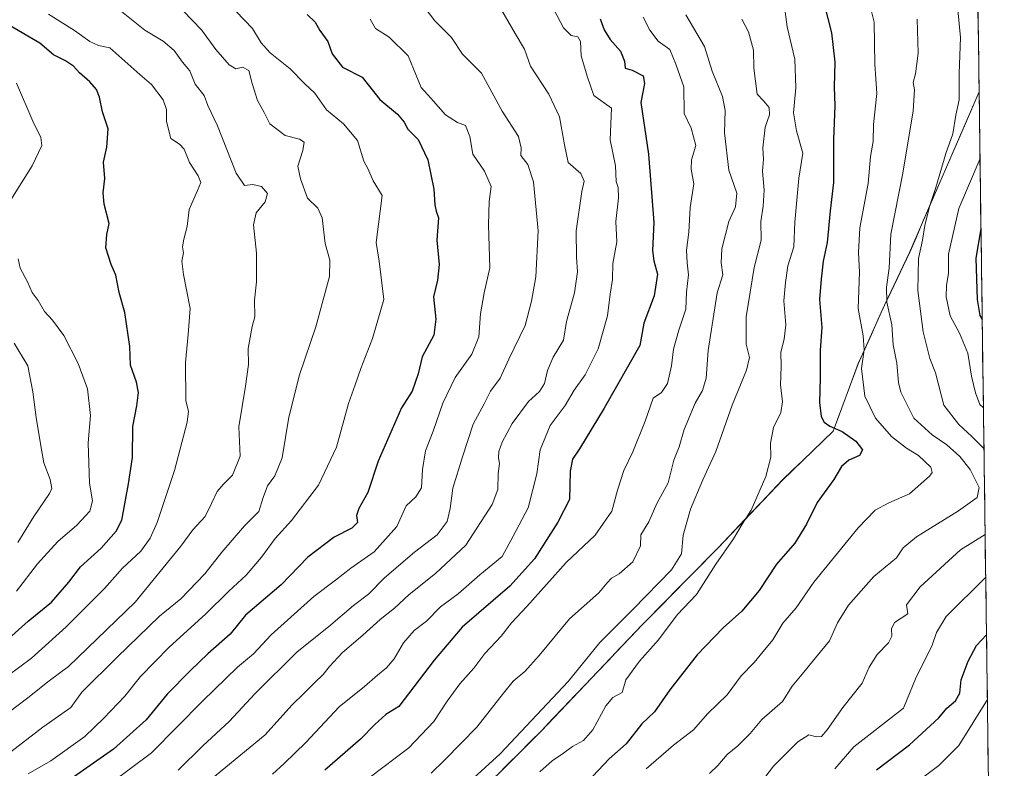
# Model space of a CAD drawing. Units: metres. Extents: x 590332 to 593772, y 4733650 to 4736008.
# Drawn here: x 593459 to 593758, y 4735106 to 4735334 of the extents above; entities that cross this region are included whole.
import ezdxf

# ---------------------------------------------------------------- set-up
doc = ezdxf.new("R2010")
doc.units = ezdxf.units.M
doc.header["$MEASUREMENT"] = 0
for name, color, linetype, lineweight in [('Arbolado forestal CxS', 92, 'Continuous', 0), ('Curva de nivel maestra', 36, 'Continuous', 30), ('Curva de nivel normal', 36, 'Continuous', 0), ('Municipio', 9, 'Continuous', 13), ('Municipio CxS', 142, 'Continuous', 0)]:
    doc.layers.add(name, color=color, linetype=linetype, lineweight=lineweight)

# ---------------------------------------------------------------- blocks, each defined once
blk = doc.blocks.new('*U151')
at = {"layer": 'Arbolado forestal CxS', "color": 92, "linetype": 'Continuous', "lineweight": 0}
blk.add_polyline3d([(592802.95, 4735995.85, 772.68), (593741.11, 4736008.35, 920.2), (593750.56, 4735311.81, 831.23), (593729.46, 4735263.04, 834.86), (593721.82, 4735246.94, 839.77), (593713.81, 4735229.18, 844.39), (593706.22, 4735208.64, 850.48), (593690.81, 4735193.82, 853.21), (593671.3, 4735173.23, 854.3), (593648.14, 4735149.66, 856.23), (593617.6, 4735117.61, 856.91), (593590.43, 4735090.43, 855.62), (593563.4, 4735062.23, 850.15), (593541.1, 4735040.33, 845.94), (593523.31, 4735023.44, 842.18), (593496.15, 4734995.63, 833.6), (593477.52, 4734975.31, 824.91), (593463.2, 4734963.8, 819.46)], dxfattribs=at)
blk = doc.blocks.new('*U152')
at = {"layer": 'Arbolado forestal CxS', "color": 92, "linetype": 'Continuous', "lineweight": 0}
blk.add_polyline3d([(593463.2, 4734963.8, 819.46), (593477.52, 4734975.31, 824.91), (593496.15, 4734995.63, 833.6), (593523.31, 4735023.44, 842.18), (593541.1, 4735040.33, 845.94), (593563.4, 4735062.23, 850.15), (593590.43, 4735090.43, 855.62), (593617.6, 4735117.61, 856.91), (593648.14, 4735149.66, 856.23), (593671.3, 4735173.23, 854.3), (593690.81, 4735193.82, 853.21), (593706.22, 4735208.64, 850.48), (593713.81, 4735229.18, 844.39), (593721.82, 4735246.94, 839.77), (593729.46, 4735263.04, 834.86), (593750.56, 4735311.81, 831.23), (593758.22, 4734747.71, 675.5)], dxfattribs=at)
blk = doc.blocks.new('*U186')
at = {"layer": 'Curva de nivel normal', "color": 36, "linetype": 'Continuous', "lineweight": 0}
blk.add_polyline3d([(593682.12, 4735099.04, 835), (593688.05, 4735106.84, 835), (593695.51, 4735114.26, 835), (593698.82, 4735116.4, 835), (593701.19, 4735115.72, 835), (593702.67, 4735115.8, 835), (593704.44, 4735117.87, 835), (593709.16, 4735124.71, 835), (593714.99, 4735132.1, 835), (593717.21, 4735136.92, 835), (593719.59, 4735140.76, 835), (593723.04, 4735144.3, 835), (593724.06, 4735146.39, 835), (593723.99, 4735148.6, 835), (593724.88, 4735150.46, 835), (593728.94, 4735153.15, 835), (593728.52, 4735155.85, 835), (593732.62, 4735161.36, 835), (593744.95, 4735172.57, 835), (593752.3865, 4735177.2948, 835)], dxfattribs=at)
blk = doc.blocks.new('*U191')
at = {"layer": 'Curva de nivel normal', "color": 36, "linetype": 'Continuous', "lineweight": 0}
blk.add_polyline3d([(593668.61, 4735104.56, 840), (593671.22, 4735107.04, 840), (593674.06, 4735110.38, 840), (593677.3, 4735113.04, 840), (593680.97, 4735116.71, 840), (593684.51, 4735121.04, 840), (593690.82, 4735126.5, 840), (593693.74, 4735131.13, 840), (593696.82, 4735134.78, 840), (593700.84, 4735139.81, 840), (593705.08, 4735144.92, 840), (593707.59, 4735150.38, 840), (593710.92, 4735155.82, 840), (593718.56, 4735164.45, 840), (593725.49, 4735170.13, 840), (593727.53, 4735173.24, 840), (593731.49, 4735176.6, 840), (593744.32, 4735184.42, 840), (593749.98, 4735188.53, 840), (593750.59, 4735191.53, 840), (593747.83, 4735197.06, 840), (593744.68, 4735201.02, 840), (593740.79, 4735204.49, 840), (593736.25, 4735207.52, 840), (593730.78, 4735212.66, 840), (593728.23, 4735217.69, 840), (593726.75, 4735220.54, 840), (593726.03, 4735223.52, 840), (593725.52, 4735229.39, 840), (593724.5, 4735234.87, 840), (593724, 4735241.03, 840), (593722.5, 4735247.94, 840), (593722.4, 4735252.5, 840), (593723.23, 4735258.22, 840), (593723.7, 4735268.52, 840), (593727.4, 4735287.11, 840), (593730.56, 4735306.02, 840), (593730.9, 4735312.44, 840), (593730.52, 4735314.69, 840), (593731.22, 4735317.29, 840), (593732, 4735323.58, 840), (593731.71, 4735333.95, 840)], dxfattribs=at)
blk = doc.blocks.new('*U197')
at = {"layer": 'Curva de nivel normal', "color": 36, "linetype": 'Continuous', "lineweight": 0}
blk.add_polyline3d([(593752.563, 4735164.2886, 830), (593740.54, 4735152.37, 830), (593737.58, 4735147.46, 830), (593736.22, 4735143.31, 830), (593731.47, 4735133.85, 830), (593727.56, 4735124.49, 830), (593712.46, 4735112.71, 830), (593706.76, 4735106.04, 830)], dxfattribs=at)
blk = doc.blocks.new('*U203')
at = {"layer": 'Curva de nivel normal', "color": 36, "linetype": 'Continuous', "lineweight": 0}
blk.add_polyline3d([(593691.49, 4735337.64, 855), (593692.28, 4735331.59, 855), (593694.57, 4735321.72, 855), (593694.93, 4735313.08, 855), (593694.13, 4735305.43, 855), (593695.05, 4735300, 855), (593697, 4735293.18, 855), (593695.81, 4735285.6, 855), (593694.58, 4735272.24, 855), (593694.25, 4735264.7, 855), (593692.48, 4735258.92, 855), (593691.78, 4735253.89, 855), (593691.27, 4735248.27, 855), (593691.8, 4735240.99, 855), (593691.38, 4735236.6, 855), (593690.32, 4735232.7, 855), (593690.44, 4735228.37, 855), (593690.23, 4735222.75, 855), (593690.81, 4735217.6, 855), (593690.35, 4735214.35, 855), (593688.07, 4735209.74, 855), (593687.16, 4735205.03, 855), (593687.24, 4735200.72, 855), (593685.75, 4735194.93, 855), (593681.36, 4735184.68, 855), (593678.56, 4735180.35, 855), (593675.91, 4735175.98, 855), (593670.55, 4735168.23, 855), (593664.67, 4735158.98, 855), (593658.79, 4735152.82, 855), (593653.12, 4735145.19, 855), (593647.38, 4735138.71, 855), (593643.27, 4735133.04, 855), (593642.14, 4735129.21, 855), (593639.29, 4735127.71, 855), (593637.21, 4735125.18, 855), (593633.25, 4735117.89, 855), (593630.38, 4735114.62, 855), (593627.02, 4735112.81, 855), (593624.33, 4735110.74, 855), (593620.9, 4735108.41, 855), (593617.1, 4735105.1, 855)], dxfattribs=at)
blk = doc.blocks.new('*U206')
at = {"layer": 'Curva de nivel normal', "color": 36, "linetype": 'Continuous', "lineweight": 0}
blk.add_polyline3d([(593753.0679, 4735127.0788, 820), (593744.37, 4735113.11, 820), (593738.37, 4735107.08, 820), (593731.03, 4735101.57, 820)], dxfattribs=at)
blk = doc.blocks.new('*U208')
at = {"layer": 'Curva de nivel normal', "color": 36, "linetype": 'Continuous', "lineweight": 0}
blk.add_polyline3d([(593649.38, 4735106.03, 845), (593657.71, 4735113.23, 845), (593663.83, 4735117.85, 845), (593668.19, 4735122.86, 845), (593674.04, 4735128.51, 845), (593678.23, 4735134.28, 845), (593682.25, 4735138.34, 845), (593684.92, 4735141.68, 845), (593687.93, 4735145.25, 845), (593690.92, 4735150.35, 845), (593695.03, 4735154.93, 845), (593700.37, 4735162.78, 845), (593713.77, 4735179.31, 845), (593718.97, 4735184.68, 845), (593723.18, 4735186.92, 845), (593729.37, 4735189.64, 845), (593735.45, 4735195.04, 845), (593736.3, 4735196.15, 845), (593735.9, 4735197.75, 845), (593732.17, 4735201.31, 845), (593728.46, 4735203.53, 845), (593723.92, 4735207.08, 845), (593719.04, 4735212.59, 845), (593715.8, 4735219.29, 845), (593714.81, 4735227.69, 845), (593715.6, 4735233.4, 845), (593715.38, 4735237.62, 845), (593713.8, 4735245.94, 845), (593714.24, 4735257.06, 845), (593713.9, 4735263.02, 845), (593714.3, 4735270.51, 845), (593716.85, 4735283.93, 845), (593717.52, 4735292.17, 845), (593718.34, 4735296.7, 845), (593718.48, 4735301.93, 845), (593719.51, 4735311.32, 845), (593718.88, 4735320.26, 845), (593718.69, 4735332.97, 845), (593716.98, 4735340, 845)], dxfattribs=at)
blk = doc.blocks.new('*U215')
at = {"layer": 'Curva de nivel maestra', "color": 36, "linetype": 'Continuous', "lineweight": 30}
blk.add_polyline3d([(593703.54, 4735338.49, 850), (593705.73, 4735329.8, 850), (593706.78, 4735320.88, 850), (593706.55, 4735313.36, 850), (593706.71, 4735307.6, 850), (593706.36, 4735297.32, 850), (593706.31, 4735284.26, 850), (593705.34, 4735275.69, 850), (593704.44, 4735266.03, 850), (593703.19, 4735260.37, 850), (593702.55, 4735254.84, 850), (593702.04, 4735248.71, 850), (593702.8, 4735240.14, 850), (593702.26, 4735233.3, 850), (593702.26, 4735224.91, 850), (593702.06, 4735217.37, 850), (593702.56, 4735213.14, 850), (593703.45, 4735211.4, 850), (593705.18, 4735210.23, 850), (593709, 4735208.6, 850), (593713.12, 4735205.63, 850), (593715.12, 4735202.95, 850), (593714.19, 4735201.31, 850), (593711.03, 4735199.81, 850), (593708.79, 4735197.98, 850), (593706.39, 4735193.97, 850), (593701.39, 4735186.97, 850), (593698.17, 4735180.45, 850), (593694.54, 4735174.64, 850), (593689, 4735168.21, 850), (593683.71, 4735160.22, 850), (593678.45, 4735153.95, 850), (593672.77, 4735148.9, 850), (593664.91, 4735140.71, 850), (593656.56, 4735130.04, 850), (593651.92, 4735123.38, 850), (593648.09, 4735119.71, 850), (593643.38, 4735113.62, 850), (593638.16, 4735109.02, 850), (593631.46, 4735101.96, 850)], dxfattribs=at)
blk = doc.blocks.new('*U217')
at = {"layer": 'Curva de nivel maestra', "color": 36, "linetype": 'Continuous', "lineweight": 30}
blk.add_polyline3d([(593719.37, 4735105.67, 825), (593729.37, 4735113.32, 825), (593738.34, 4735121.52, 825), (593740.76, 4735124.51, 825), (593743.37, 4735126.71, 825), (593744.66, 4735129.04, 825), (593745.07, 4735133.04, 825), (593747.23, 4735138.71, 825), (593749.81, 4735143.51, 825), (593752.8, 4735146.72, 825)], dxfattribs=at)

msp = doc.modelspace()

# ---------------------------------------------------------------- linework, layer by layer
at = {"layer": 'Arbolado forestal CxS', "color": 92, "linetype": 'Continuous', "lineweight": 0}
for points in [[(593741.11, 4736008.35, 920.2), (593750.56, 4735311.81, 831.23)], [(593750.56, 4735311.81, 831.23), (593729.46, 4735263.04, 834.86), (593721.82, 4735246.94, 839.77), (593713.81, 4735229.18, 844.39), (593706.22, 4735208.64, 850.48), (593690.81, 4735193.82, 853.21), (593671.3, 4735173.23, 854.3), (593648.14, 4735149.66, 856.23), (593617.6, 4735117.61, 856.91), (593590.43, 4735090.43, 855.62), (593563.4, 4735062.23, 850.15), (593541.1, 4735040.33, 845.94), (593523.31, 4735023.44, 842.18), (593496.15, 4734995.63, 833.6), (593477.52, 4734975.31, 824.91), (593463.2, 4734963.8, 819.46)], [(593750.56, 4735311.81, 831.23), (593729.46, 4735263.04, 834.86), (593721.82, 4735246.94, 839.77), (593713.81, 4735229.18, 844.39), (593706.22, 4735208.64, 850.48), (593690.81, 4735193.82, 853.21), (593671.3, 4735173.23, 854.3), (593648.14, 4735149.66, 856.23), (593617.6, 4735117.61, 856.91), (593590.43, 4735090.43, 855.62), (593563.4, 4735062.23, 850.15), (593541.1, 4735040.33, 845.94), (593523.31, 4735023.44, 842.18), (593496.15, 4734995.63, 833.6), (593477.52, 4734975.31, 824.91), (593463.2, 4734963.8, 819.46)], [(593750.56, 4735311.81, 831.23), (593758.22, 4734747.71, 675.5)]]:
    msp.add_polyline3d(points, dxfattribs=at)
at = {"layer": 'Curva de nivel maestra', "color": 36, "linetype": 'Continuous', "lineweight": 30}
for points in [[(593546.41, 4735335.32, 900), (593548.9, 4735333, 900), (593550.3, 4735330.48, 900), (593552.67, 4735327.11, 900), (593554.04, 4735323.4, 900), (593557.16, 4735319.32, 900), (593563.14, 4735316.26, 900), (593568.46, 4735309.5, 900), (593573.87, 4735305.02, 900), (593575.91, 4735302.65, 900), (593577.04, 4735300.45, 900), (593580.2, 4735297.36, 900), (593583.11, 4735291.16, 900), (593584.89, 4735282.23, 900), (593585.18, 4735277.49, 900), (593585.65, 4735275.55, 900), (593586.3, 4735273.49, 900), (593585.84, 4735266.7, 900), (593586.5, 4735259.37, 900), (593585.98, 4735254.6, 900), (593584.77, 4735249.5, 900), (593585.55, 4735242.7, 900), (593584.9, 4735237.89, 900), (593581.39, 4735231.31, 900), (593580.15, 4735226.15, 900), (593578.37, 4735220.86, 900), (593575.06, 4735215.78, 900), (593568.03, 4735199.56, 900), (593564.9, 4735190.06, 900), (593562.14, 4735185.18, 900), (593561.45, 4735183.05, 900), (593561.71, 4735180.9, 900), (593560.01, 4735179.19, 900), (593554.63, 4735176.46, 900), (593546.66, 4735170.4, 900), (593538.56, 4735161.95, 900), (593527.7, 4735152.71, 900), (593523.07, 4735146.99, 900), (593516.26, 4735140.96, 900), (593511, 4735135.95, 900), (593503.91, 4735128.71, 900), (593497.52, 4735120.9, 900), (593487.56, 4735112, 900), (593468.4, 4735098.47, 900)], [(593448.76, 4735139.38, 925), (593461.64, 4735150.92, 925), (593468.81, 4735156.66, 925), (593474.06, 4735162.75, 925), (593477.58, 4735167.44, 925), (593483.89, 4735173.12, 925), (593488.44, 4735178.31, 925), (593490.12, 4735181.57, 925), (593492.14, 4735192.7, 925), (593493.35, 4735200.66, 925), (593493.46, 4735210.06, 925), (593494.67, 4735216.41, 925), (593495.17, 4735220.41, 925), (593494.57, 4735223.53, 925), (593492.8, 4735228.74, 925), (593492.52, 4735234.37, 925), (593491.06, 4735244.74, 925), (593489.31, 4735250.87, 925), (593488.33, 4735256.08, 925), (593486.85, 4735259.39, 925), (593485.3, 4735264.46, 925), (593485.57, 4735268.42, 925), (593486.27, 4735271.84, 925), (593484.8, 4735277.73, 925), (593484.43, 4735281.13, 925), (593484.97, 4735285.46, 925), (593484.58, 4735290.46, 925), (593485.59, 4735295.02, 925), (593485.94, 4735300.54, 925), (593484.23, 4735305.78, 925), (593483.34, 4735310.18, 925), (593482.39, 4735312.56, 925), (593480.42, 4735314.9, 925), (593477.24, 4735317.59, 925), (593475.49, 4735319.63, 925), (593473.04, 4735321.26, 925), (593469.42, 4735323.05, 925), (593465.17, 4735326.67, 925), (593454.99, 4735332.64, 925)], [(593635.46, 4735334.03, 875), (593636.68, 4735330.66, 875), (593638.47, 4735327.78, 875), (593641.58, 4735324.22, 875), (593642.86, 4735321.17, 875), (593643.07, 4735319.05, 875), (593645.18, 4735318.41, 875), (593648.52, 4735316.71, 875), (593648.96, 4735314.35, 875), (593647.78, 4735308.64, 875), (593650.16, 4735292.9, 875), (593651.7, 4735272.07, 875), (593651.35, 4735263.64, 875), (593651.71, 4735260.44, 875), (593652.87, 4735256.4, 875), (593651.83, 4735249.82, 875), (593648.73, 4735241.51, 875), (593647.45, 4735234.7, 875), (593636.67, 4735215.62, 875), (593629.15, 4735203.26, 875), (593626.99, 4735200.18, 875), (593626.34, 4735196.54, 875), (593626.12, 4735187.94, 875), (593622.62, 4735181.04, 875), (593615.54, 4735169.91, 875), (593607.99, 4735161.52, 875), (593593.52, 4735149.06, 875), (593585.04, 4735139.03, 875), (593574.29, 4735124.93, 875), (593570.34, 4735122.49, 875), (593566.96, 4735119.51, 875), (593562.65, 4735115.02, 875), (593551.76, 4735105.63, 875)], [(593751.13, 4735270.2, 825), (593749.52, 4735261.22, 825), (593749.93, 4735248.7, 825), (593750.8, 4735243.86, 825), (593751.5, 4735242.58, 825)]]:
    msp.add_polyline3d(points, dxfattribs=at)
at = {"layer": 'Curva de nivel normal', "color": 36, "linetype": 'Continuous', "lineweight": 0}
for points in [[(593450.5, 4735119.33, 915), (593461.6, 4735127.64, 915), (593468.04, 4735132.82, 915), (593473.96, 4735137.13, 915), (593494.19, 4735156.71, 915), (593508.1, 4735173.71, 915), (593511.73, 4735178.7, 915), (593515.48, 4735182.7, 915), (593517.34, 4735186.7, 915), (593519.14, 4735190.34, 915), (593520.98, 4735192.61, 915), (593523.78, 4735195.34, 915), (593526.03, 4735201.03, 915), (593525.66, 4735209.95, 915), (593527.74, 4735222.39, 915), (593528.58, 4735228.9, 915), (593528.48, 4735233.8, 915), (593529.69, 4735240.48, 915), (593530.5, 4735243.44, 915), (593530.47, 4735248.47, 915), (593531.08, 4735254.04, 915), (593531.08, 4735262.78, 915), (593530.14, 4735271.36, 915), (593530.94, 4735275.02, 915), (593533.71, 4735278.38, 915), (593534.39, 4735280.89, 915), (593532.6, 4735283.03, 915), (593529.89, 4735283.64, 915), (593527.4, 4735283.38, 915), (593524.84, 4735287.14, 915), (593519.18, 4735301.48, 915), (593516.26, 4735307.73, 915), (593515.12, 4735310.76, 915), (593512.45, 4735314.19, 915), (593510.8, 4735318.18, 915), (593508.52, 4735320.84, 915), (593506.05, 4735324.44, 915), (593502.66, 4735327.21, 915), (593497.12, 4735330.55, 915), (593486.46, 4735339.08, 915)], [(593580.7, 4735339.42, 890), (593585.19, 4735333.44, 890), (593590.31, 4735328.4, 890), (593593.66, 4735323.25, 890), (593599.41, 4735317.55, 890), (593605.66, 4735305.96, 890), (593610.6, 4735298.26, 890), (593611.46, 4735294.82, 890), (593611.34, 4735292.5, 890), (593613.42, 4735289.74, 890), (593615.14, 4735284.45, 890), (593616.6, 4735269.59, 890), (593615.93, 4735255.59, 890), (593614.56, 4735248.22, 890), (593612.7, 4735240.78, 890), (593607.68, 4735230.56, 890), (593605.02, 4735224.79, 890), (593602.12, 4735220.81, 890), (593600.2, 4735216.96, 890), (593596.89, 4735210.8, 890), (593593.64, 4735200.86, 890), (593590.65, 4735191.37, 890), (593589.89, 4735185.14, 890), (593589, 4735181.2, 890), (593585.97, 4735177.19, 890), (593579, 4735171.9, 890), (593569.95, 4735164.1, 890), (593565.11, 4735159.14, 890), (593560.5, 4735155.71, 890), (593552.91, 4735149.15, 890), (593543.41, 4735141.56, 890), (593530.54, 4735128.8, 890), (593522.87, 4735120.46, 890), (593514.74, 4735112.97, 890), (593507.27, 4735105.61, 890)], [(593604.03, 4735339.18, 885), (593609.59, 4735329.57, 885), (593612.47, 4735324.77, 885), (593614.29, 4735319.69, 885), (593619.83, 4735311.14, 885), (593623.04, 4735304.24, 885), (593624.62, 4735295.68, 885), (593625.7, 4735290.35, 885), (593629.54, 4735286.96, 885), (593630.6, 4735284.63, 885), (593629.91, 4735281.56, 885), (593628.18, 4735269.59, 885), (593628.21, 4735261.58, 885), (593628.59, 4735257.12, 885), (593627.63, 4735250.78, 885), (593625.22, 4735241.97, 885), (593624.31, 4735236.37, 885), (593621.12, 4735231.13, 885), (593619.4, 4735227.08, 885), (593618.56, 4735223.13, 885), (593616.98, 4735220.7, 885), (593613.67, 4735217.7, 885), (593608.7, 4735211.03, 885), (593605.67, 4735205.33, 885), (593604.62, 4735202.5, 885), (593604.57, 4735200.56, 885), (593604.87, 4735198.86, 885), (593604.5, 4735195.83, 885), (593604.38, 4735190.96, 885), (593602.66, 4735186.37, 885), (593594.68, 4735174.04, 885), (593585.46, 4735165.38, 885), (593577.43, 4735159.04, 885), (593572.94, 4735154.88, 885), (593568.6, 4735151.38, 885), (593563.36, 4735146.62, 885), (593557.21, 4735141.37, 885), (593553.2, 4735137.16, 885), (593551.31, 4735134.67, 885), (593548.67, 4735132.19, 885), (593545.57, 4735129, 885), (593541.74, 4735125.37, 885), (593533.63, 4735116.36, 885), (593517.13, 4735102.77, 885)], [(593451.08, 4735107.14, 910), (593466.15, 4735118.65, 910), (593474.65, 4735124.71, 910), (593478.02, 4735129.32, 910), (593488.76, 4735139.96, 910), (593501.59, 4735152.45, 910), (593508.07, 4735157.65, 910), (593515.39, 4735165.35, 910), (593520.47, 4735171.91, 910), (593527.39, 4735179.86, 910), (593531.74, 4735184.25, 910), (593533.06, 4735188.54, 910), (593534.38, 4735192.02, 910), (593536.65, 4735195.06, 910), (593538.81, 4735200.61, 910), (593540.86, 4735212.92, 910), (593544.09, 4735225.83, 910), (593549.04, 4735240.37, 910), (593553.2, 4735255.7, 910), (593553.28, 4735260.7, 910), (593551.93, 4735265.75, 910), (593551.03, 4735273.5, 910), (593549.71, 4735276.44, 910), (593546.53, 4735279.54, 910), (593544.37, 4735285.4, 910), (593543.57, 4735289.28, 910), (593545.15, 4735294.02, 910), (593545.51, 4735296.49, 910), (593544.07, 4735297.4, 910), (593539.75, 4735298.52, 910), (593535.12, 4735302.09, 910), (593533.37, 4735305.57, 910), (593531.39, 4735309.18, 910), (593529.72, 4735314.4, 910), (593528.7, 4735318.35, 910), (593526.77, 4735319.29, 910), (593524.81, 4735318.85, 910), (593522.74, 4735320.02, 910), (593518.73, 4735324.7, 910), (593514.37, 4735330.67, 910), (593508.79, 4735336.43, 910)], [(593455.61, 4735134.38, 920), (593462.67, 4735139.66, 920), (593473.26, 4735149.14, 920), (593484.88, 4735160.81, 920), (593490.35, 4735166.98, 920), (593495.88, 4735172.17, 920), (593498.78, 4735176.14, 920), (593500.82, 4735180.9, 920), (593506.15, 4735196.7, 920), (593509.95, 4735211.41, 920), (593510.36, 4735214.79, 920), (593509.56, 4735217.9, 920), (593509.46, 4735229.52, 920), (593510.3, 4735238.03, 920), (593510.87, 4735245.96, 920), (593508.84, 4735256.33, 920), (593508.39, 4735260.37, 920), (593508.82, 4735262.84, 920), (593508.61, 4735264.75, 920), (593508.94, 4735267.03, 920), (593509.97, 4735270.88, 920), (593510.56, 4735276.1, 920), (593513.16, 4735281.8, 920), (593514.1, 4735284.23, 920), (593513.33, 4735286.3, 920), (593510.68, 4735290.32, 920), (593509.1, 4735294.41, 920), (593507.62, 4735295.92, 920), (593505.03, 4735297.66, 920), (593503.71, 4735302.82, 920), (593503.71, 4735306.48, 920), (593502.7, 4735309.38, 920), (593499.17, 4735314.04, 920), (593495.58, 4735317.13, 920), (593486.48, 4735325.23, 920), (593483.06, 4735325.97, 920), (593480.38, 4735327.1, 920), (593475.72, 4735330.48, 920), (593467.81, 4735335.42, 920)], [(593461.63, 4735104.52, 905), (593468.6, 4735108.48, 905), (593478.93, 4735115.82, 905), (593484.64, 4735121.38, 905), (593491.08, 4735128.14, 905), (593495.79, 4735134.09, 905), (593504.49, 4735142.98, 905), (593515.58, 4735153.05, 905), (593522.6, 4735160.06, 905), (593527.89, 4735164.92, 905), (593532.6, 4735170.36, 905), (593536.72, 4735176.05, 905), (593541.72, 4735181.49, 905), (593549.87, 4735192.24, 905), (593555.32, 4735203.79, 905), (593558.96, 4735217.05, 905), (593561.05, 4735222.79, 905), (593562.7, 4735227.7, 905), (593566.24, 4735236.85, 905), (593569.77, 4735248.7, 905), (593568.26, 4735260.4, 905), (593567.36, 4735266, 905), (593569.17, 4735280.29, 905), (593566.51, 4735284.73, 905), (593564.88, 4735288.52, 905), (593563.6, 4735290.74, 905), (593561.76, 4735297.06, 905), (593557.47, 4735302.11, 905), (593552.34, 4735306.34, 905), (593548.72, 4735311.45, 905), (593545.58, 4735314.35, 905), (593541.25, 4735318.79, 905), (593535.21, 4735323.65, 905), (593532.43, 4735326.76, 905), (593529.83, 4735331.08, 905), (593524.9, 4735336.23, 905)], [(593621.29, 4735337.07, 880), (593624.3, 4735331.28, 880), (593626.63, 4735328.94, 880), (593628.61, 4735328.59, 880), (593629.5, 4735327.15, 880), (593629.62, 4735322.76, 880), (593631.48, 4735316.61, 880), (593633.56, 4735310.71, 880), (593638.88, 4735306.86, 880), (593638.49, 4735297.26, 880), (593640.06, 4735289.37, 880), (593640.28, 4735284.59, 880), (593640.91, 4735282.78, 880), (593641.06, 4735279.58, 880), (593640.24, 4735272.38, 880), (593640.46, 4735266.27, 880), (593639.25, 4735259.65, 880), (593639.22, 4735254.77, 880), (593638.46, 4735250.37, 880), (593637.68, 4735243.76, 880), (593634.86, 4735233.67, 880), (593630.87, 4735225.78, 880), (593627.56, 4735221.16, 880), (593624.83, 4735216.46, 880), (593620.3, 4735210.37, 880), (593617.17, 4735203.03, 880), (593616.21, 4735195.7, 880), (593613.52, 4735185.32, 880), (593609.06, 4735176.79, 880), (593605.66, 4735170.54, 880), (593598.93, 4735165, 880), (593592.26, 4735159.27, 880), (593586.93, 4735155.22, 880), (593582.72, 4735150.92, 880), (593578.89, 4735148.1, 880), (593575.73, 4735144.34, 880), (593572.89, 4735139.47, 880), (593570.57, 4735136.77, 880), (593567.77, 4735134.49, 880), (593563.9, 4735131.05, 880), (593556.12, 4735124.86, 880), (593546.01, 4735114.04, 880), (593539.46, 4735107.61, 880), (593535.93, 4735104.36, 880)], [(593661.5, 4735335.22, 865), (593667.16, 4735325.66, 865), (593669.48, 4735318.12, 865), (593672.6, 4735310.42, 865), (593673.44, 4735306.12, 865), (593673.25, 4735299.36, 865), (593674.53, 4735288.02, 865), (593676.97, 4735281.02, 865), (593676.59, 4735276.86, 865), (593674.58, 4735272.38, 865), (593672.37, 4735264.08, 865), (593672.17, 4735259.86, 865), (593672.66, 4735256.24, 865), (593671.02, 4735250.7, 865), (593668.28, 4735233.2, 865), (593667.6, 4735224.76, 865), (593666.55, 4735220.99, 865), (593664.31, 4735217.16, 865), (593660.94, 4735209.22, 865), (593659.45, 4735203.94, 865), (593657.87, 4735199.84, 865), (593656.08, 4735192.98, 865), (593652.66, 4735186.69, 865), (593650.22, 4735181.09, 865), (593647.82, 4735177.18, 865), (593647.68, 4735173.84, 865), (593645.33, 4735168.98, 865), (593641.24, 4735165.27, 865), (593638.85, 4735163.94, 865), (593637.57, 4735162.55, 865), (593635.08, 4735159.52, 865), (593626.16, 4735151.66, 865), (593616.9, 4735140.52, 865), (593612.53, 4735135.65, 865), (593609.04, 4735132.71, 865), (593606.04, 4735129.06, 865), (593598, 4735118.71, 865), (593588.22, 4735108.73, 865), (593584.11, 4735104.71, 865)], [(593744.06, 4735336.76, 835), (593744.87, 4735328.32, 835), (593744.51, 4735317.43, 835), (593744.47, 4735309.44, 835), (593743.44, 4735304.7, 835), (593742.62, 4735299.11, 835), (593740.47, 4735293.09, 835), (593737.42, 4735282.74, 835), (593735.47, 4735276.94, 835), (593734.09, 4735271.15, 835), (593733.33, 4735266.7, 835), (593732.1, 4735261.21, 835), (593731.91, 4735251.4, 835), (593733.53, 4735238.87, 835), (593735.58, 4735230.81, 835), (593737.3, 4735226.39, 835), (593739.83, 4735216.57, 835), (593744.4, 4735210.71, 835), (593748.36, 4735207.02, 835), (593752.03, 4735203.41, 835)], [(593565.61, 4735333.96, 895), (593567.16, 4735331.06, 895), (593571.3, 4735328.48, 895), (593577.13, 4735322.79, 895), (593579.43, 4735317.06, 895), (593581.11, 4735313.15, 895), (593584.05, 4735309.96, 895), (593588.46, 4735304.89, 895), (593592.06, 4735302.53, 895), (593594.54, 4735301.64, 895), (593595.88, 4735298.28, 895), (593596.8, 4735292.86, 895), (593600.3, 4735287.74, 895), (593602.35, 4735283.02, 895), (593601.76, 4735278.49, 895), (593601.54, 4735271.37, 895), (593601.92, 4735258.38, 895), (593600.19, 4735250.68, 895), (593599.09, 4735244.37, 895), (593598.63, 4735237.37, 895), (593596.48, 4735232.07, 895), (593591.42, 4735224.99, 895), (593587.63, 4735217.16, 895), (593584.74, 4735208.68, 895), (593582.36, 4735202.67, 895), (593581.44, 4735197.07, 895), (593581.18, 4735191.46, 895), (593579.49, 4735188.7, 895), (593576.55, 4735185.93, 895), (593573.63, 4735179.69, 895), (593566.77, 4735171.96, 895), (593559.65, 4735167.05, 895), (593555.03, 4735163.36, 895), (593548.44, 4735158.44, 895), (593535.47, 4735146.71, 895), (593530.11, 4735140.98, 895), (593525.31, 4735136.88, 895), (593514.72, 4735126.69, 895), (593499.1, 4735110.88, 895), (593462.08, 4735083.18, 895)], [(593648.54, 4735334.52, 870), (593650.54, 4735330.56, 870), (593653.08, 4735327.23, 870), (593656.56, 4735324.71, 870), (593658.45, 4735320.28, 870), (593660.87, 4735313.31, 870), (593660.98, 4735305.3, 870), (593663.1, 4735300.75, 870), (593664.54, 4735295.5, 870), (593663.22, 4735291.12, 870), (593663.04, 4735288.32, 870), (593663.85, 4735283.87, 870), (593662.8, 4735276.65, 870), (593662.33, 4735269.16, 870), (593661.71, 4735263.74, 870), (593661.86, 4735259.85, 870), (593662.28, 4735256.18, 870), (593661.62, 4735250.94, 870), (593661.5, 4735245.74, 870), (593659.37, 4735239.36, 870), (593657.75, 4735233.64, 870), (593657.09, 4735228.5, 870), (593655.85, 4735223.2, 870), (593654.06, 4735220.42, 870), (593651.54, 4735218.7, 870), (593649.15, 4735211.69, 870), (593645.41, 4735202.37, 870), (593642.64, 4735196.7, 870), (593640.7, 4735190.7, 870), (593638.96, 4735184.37, 870), (593633.91, 4735177.04, 870), (593625.16, 4735168.71, 870), (593613.2, 4735155.38, 870), (593608.52, 4735150.38, 870), (593605.34, 4735146.38, 870), (593600.45, 4735141.04, 870), (593597.08, 4735136.58, 870), (593592.85, 4735131.85, 870), (593588.92, 4735126.58, 870), (593584.93, 4735120.38, 870), (593577.33, 4735112.38, 870), (593565.22, 4735103.26, 870)], [(593678.49, 4735333.94, 860), (593680.46, 4735330.12, 860), (593682.04, 4735324.49, 860), (593682.17, 4735319.01, 860), (593683.15, 4735311.14, 860), (593685.1, 4735309.09, 860), (593686.76, 4735307.08, 860), (593686.9, 4735304.81, 860), (593685.57, 4735301.12, 860), (593684.85, 4735294.79, 860), (593685.04, 4735291.38, 860), (593684.75, 4735287.74, 860), (593685.28, 4735281.94, 860), (593684.98, 4735277.11, 860), (593684.25, 4735272.43, 860), (593684.38, 4735266.7, 860), (593682.27, 4735258.46, 860), (593679.83, 4735243.4, 860), (593679.82, 4735235.12, 860), (593680.85, 4735231.04, 860), (593679.94, 4735227.2, 860), (593675.52, 4735216.58, 860), (593670.57, 4735202.45, 860), (593666.61, 4735193.83, 860), (593662.86, 4735184.98, 860), (593660.7, 4735177.04, 860), (593660.17, 4735171.38, 860), (593657.07, 4735166.51, 860), (593645.48, 4735154.54, 860), (593635.38, 4735144.46, 860), (593625.71, 4735132.55, 860), (593605.04, 4735110.62, 860), (593585.72, 4735092.96, 860)], [(593456.37, 4735279.03, 930), (593462.92, 4735289.35, 930), (593465.79, 4735295.52, 930), (593465.51, 4735297.98, 930), (593463.06, 4735302.87, 930), (593458.09, 4735314.47, 930)], [(593750.84, 4735291.59, 830), (593744.38, 4735276.37, 830), (593741.25, 4735262.51, 830), (593741.28, 4735256.7, 830), (593740.61, 4735252.97, 830), (593740.51, 4735249.56, 830), (593741.76, 4735243.76, 830), (593744.64, 4735238.51, 830), (593747.1, 4735232.38, 830), (593748.24, 4735225.37, 830), (593749.49, 4735220.37, 830), (593750.8, 4735216.81, 830), (593751.86, 4735215.76, 830)], [(593458.16, 4735159.99, 930), (593464.53, 4735168.36, 930), (593470.68, 4735175.17, 930), (593476.46, 4735180.12, 930), (593480.43, 4735184.39, 930), (593481.2, 4735187.53, 930), (593480.3, 4735192.82, 930), (593479.95, 4735205.09, 930), (593480.62, 4735213.44, 930), (593479.66, 4735221.53, 930), (593476.9, 4735229.23, 930), (593472.49, 4735237.72, 930), (593469.04, 4735242.47, 930), (593466.65, 4735245.08, 930), (593464.76, 4735248.43, 930), (593462.88, 4735250.86, 930), (593461.48, 4735254.11, 930), (593459.2, 4735258.22, 930), (593458.59, 4735261.1, 930)], [(593458.51, 4735174.84, 935), (593463.35, 4735182.7, 935), (593468.14, 4735189.77, 935), (593468.83, 4735191.26, 935), (593468.4, 4735193.96, 935), (593466.39, 4735199.01, 935), (593465.6, 4735203.57, 935), (593464.15, 4735212.85, 935), (593463.1, 4735220.67, 935), (593461.57, 4735228.52, 935), (593457.41, 4735235.47, 935)]]:
    msp.add_polyline3d(points, dxfattribs=at)
at = {"layer": 'Municipio', "color": 9, "linetype": 'Continuous', "lineweight": 13}
msp.add_polyline3d([(593750.56, 4735311.79, 832.55), (593748.64, 4735307.36, 833.08), (593746.73, 4735302.93, 833.48), (593744.81, 4735298.5, 833.8), (593742.89, 4735294.07, 833.87), (593740.97, 4735289.64, 834.2), (593739.06, 4735285.21, 834.53), (593737.14, 4735280.78, 834.43), (593735.22, 4735276.35, 834.6), (593733.3, 4735271.92, 835.37), (593731.39, 4735267.49, 836.07), (593729.47, 4735263.06, 836.38), (593727.56, 4735259.04, 837.44), (593725.65, 4735255.01, 838.58), (593723.74, 4735250.98, 839.53), (593721.83, 4735246.96, 840.69), (593719.83, 4735242.52, 842.05), (593717.83, 4735238.08, 843.54), (593715.82, 4735233.64, 844.86), (593713.82, 4735229.2, 845.43), (593712.3, 4735225.09, 845.85), (593710.78, 4735220.98, 846.6), (593709.27, 4735216.88, 847.85), (593707.75, 4735212.77, 849.16), (593706.23, 4735208.66, 850.55), (593703.15, 4735205.7, 851.12), (593700.07, 4735202.73, 852.03), (593696.98, 4735199.77, 852.85), (593693.9, 4735196.8, 853.28), (593690.82, 4735193.84, 853.71), (593687.57, 4735190.41, 854.35), (593684.31, 4735186.97, 854.52), (593681.06, 4735183.54, 854.76), (593677.81, 4735180.11, 855.13), (593674.55, 4735176.67, 855.45), (593671.3, 4735173.24, 855.68), (593667.99, 4735169.87, 856.68), (593664.68, 4735166.51, 857.25), (593661.37, 4735163.14, 857.32), (593658.07, 4735159.78, 857.76), (593654.76, 4735156.41, 857.58), (593651.45, 4735153.05, 857.23), (593648.14, 4735149.68, 858.15), (593644.75, 4735146.12, 858.29), (593641.36, 4735142.56, 858.29), (593637.96, 4735138.99, 858.22), (593634.57, 4735135.43, 858.19), (593631.18, 4735131.87, 858.53), (593627.79, 4735128.31, 858.78), (593624.39, 4735124.74, 858.78), (593621, 4735121.18, 858.43), (593617.61, 4735117.62, 858.56), (593614.21, 4735114.22, 858.19), (593610.82, 4735110.82, 858.52), (593607.42, 4735107.43, 858.43), (593604.03, 4735104.03, 858.09)], dxfattribs=at)
msp.add_polyline3d([(593750.56, 4735311.79, 832.55), (593748.64, 4735307.36, 833.08), (593746.73, 4735302.93, 833.48), (593744.81, 4735298.5, 833.8), (593742.89, 4735294.07, 833.87), (593740.97, 4735289.64, 834.2), (593739.06, 4735285.21, 834.53), (593737.14, 4735280.78, 834.43), (593735.22, 4735276.35, 834.6), (593733.3, 4735271.92, 835.37), (593731.39, 4735267.49, 836.07), (593729.47, 4735263.06, 836.38), (593727.56, 4735259.04, 837.44), (593725.65, 4735255.01, 838.58), (593723.74, 4735250.98, 839.53), (593721.83, 4735246.96, 840.69), (593719.83, 4735242.52, 842.05), (593717.83, 4735238.08, 843.54), (593715.82, 4735233.64, 844.86), (593713.82, 4735229.2, 845.43), (593712.3, 4735225.09, 845.85), (593710.78, 4735220.98, 846.6), (593709.27, 4735216.88, 847.85), (593707.75, 4735212.77, 849.16), (593706.23, 4735208.66, 850.55), (593703.15, 4735205.7, 851.12), (593700.07, 4735202.73, 852.03), (593696.98, 4735199.77, 852.85), (593693.9, 4735196.8, 853.28), (593690.82, 4735193.84, 853.71), (593687.57, 4735190.41, 854.35), (593684.31, 4735186.97, 854.52), (593681.06, 4735183.54, 854.76), (593677.81, 4735180.11, 855.13), (593674.55, 4735176.67, 855.45), (593671.3, 4735173.24, 855.68), (593667.99, 4735169.87, 856.68), (593664.68, 4735166.51, 857.25), (593661.37, 4735163.14, 857.32), (593658.07, 4735159.78, 857.76), (593654.76, 4735156.41, 857.58), (593651.45, 4735153.05, 857.23), (593648.14, 4735149.68, 858.15), (593644.75, 4735146.12, 858.29), (593641.36, 4735142.56, 858.29), (593637.96, 4735138.99, 858.22), (593634.57, 4735135.43, 858.19), (593631.18, 4735131.87, 858.53), (593627.79, 4735128.31, 858.78), (593624.39, 4735124.74, 858.78), (593621, 4735121.18, 858.43), (593617.61, 4735117.62, 858.56), (593614.21, 4735114.22, 858.19), (593610.82, 4735110.82, 858.52), (593607.42, 4735107.43, 858.43), (593604.03, 4735104.03, 858.09)], dxfattribs=at)
at = {"layer": 'Municipio CxS', "color": 142, "linetype": 'Continuous', "lineweight": 0}
for points in [[(593750.22, 4735336.67, 832.7), (593750.29, 4735331.7, 833.03), (593750.36, 4735326.72, 832.91), (593750.43, 4735321.75, 832.81), (593750.49, 4735316.77, 832.55), (593750.56, 4735311.79, 832.55), (593748.64, 4735307.36, 833.08), (593746.73, 4735302.93, 833.48), (593744.81, 4735298.5, 833.8), (593742.89, 4735294.07, 833.87), (593740.97, 4735289.64, 834.2), (593739.06, 4735285.21, 834.53), (593737.14, 4735280.78, 834.43), (593735.22, 4735276.35, 834.6), (593733.3, 4735271.92, 835.37), (593731.39, 4735267.49, 836.07), (593729.47, 4735263.06, 836.38), (593727.56, 4735259.04, 837.44), (593725.65, 4735255.01, 838.58), (593723.74, 4735250.98, 839.53), (593721.83, 4735246.96, 840.69), (593719.83, 4735242.52, 842.05), (593717.83, 4735238.08, 843.54), (593715.82, 4735233.64, 844.86), (593713.82, 4735229.2, 845.43), (593712.3, 4735225.09, 845.85), (593710.78, 4735220.98, 846.6), (593709.27, 4735216.88, 847.85), (593707.75, 4735212.77, 849.16), (593706.23, 4735208.66, 850.55), (593703.15, 4735205.7, 851.12), (593700.07, 4735202.73, 852.03), (593696.98, 4735199.77, 852.85), (593693.9, 4735196.8, 853.28), (593690.82, 4735193.84, 853.71), (593687.57, 4735190.41, 854.35), (593684.31, 4735186.97, 854.52), (593681.06, 4735183.54, 854.76), (593677.81, 4735180.11, 855.13), (593674.55, 4735176.67, 855.45), (593671.3, 4735173.24, 855.68), (593667.99, 4735169.87, 856.68), (593664.68, 4735166.51, 857.25), (593661.37, 4735163.14, 857.32), (593658.07, 4735159.78, 857.76), (593654.76, 4735156.41, 857.58), (593651.45, 4735153.05, 857.23), (593648.14, 4735149.68, 858.15), (593644.75, 4735146.12, 858.29), (593641.36, 4735142.56, 858.29), (593637.96, 4735138.99, 858.22), (593634.57, 4735135.43, 858.19), (593631.18, 4735131.87, 858.53), (593627.79, 4735128.31, 858.78), (593624.39, 4735124.74, 858.78), (593621, 4735121.18, 858.43), (593617.61, 4735117.62, 858.56), (593614.21, 4735114.22, 858.19), (593610.82, 4735110.82, 858.52), (593607.42, 4735107.43, 858.43), (593604.03, 4735104.03, 858.09)], [(593604.03, 4735104.03, 858.09), (593607.42, 4735107.43, 858.43), (593610.82, 4735110.82, 858.52), (593614.21, 4735114.22, 858.19), (593617.61, 4735117.62, 858.56), (593621, 4735121.18, 858.43), (593624.39, 4735124.74, 858.78), (593627.79, 4735128.31, 858.78), (593631.18, 4735131.87, 858.53), (593634.57, 4735135.43, 858.19), (593637.96, 4735138.99, 858.22), (593641.36, 4735142.56, 858.29), (593644.75, 4735146.12, 858.29), (593648.14, 4735149.68, 858.15), (593651.45, 4735153.05, 857.23), (593654.76, 4735156.41, 857.58), (593658.07, 4735159.78, 857.76), (593661.37, 4735163.14, 857.32), (593664.68, 4735166.51, 857.25), (593667.99, 4735169.87, 856.68), (593671.3, 4735173.24, 855.68), (593674.55, 4735176.67, 855.45), (593677.81, 4735180.11, 855.13), (593681.06, 4735183.54, 854.76), (593684.31, 4735186.97, 854.52), (593687.57, 4735190.41, 854.35), (593690.82, 4735193.84, 853.71), (593693.9, 4735196.8, 853.28), (593696.98, 4735199.77, 852.85), (593700.07, 4735202.73, 852.03), (593703.15, 4735205.7, 851.12), (593706.23, 4735208.66, 850.55), (593707.75, 4735212.77, 849.16), (593709.27, 4735216.88, 847.85), (593710.78, 4735220.98, 846.6), (593712.3, 4735225.09, 845.85), (593713.82, 4735229.2, 845.43), (593715.82, 4735233.64, 844.86), (593717.83, 4735238.08, 843.54), (593719.83, 4735242.52, 842.05), (593721.83, 4735246.96, 840.69), (593723.74, 4735250.98, 839.53), (593725.65, 4735255.01, 838.58), (593727.56, 4735259.04, 837.44), (593729.47, 4735263.06, 836.38), (593731.39, 4735267.49, 836.07), (593733.3, 4735271.92, 835.37), (593735.22, 4735276.35, 834.6), (593737.14, 4735280.78, 834.43), (593739.06, 4735285.21, 834.53), (593740.97, 4735289.64, 834.2), (593742.89, 4735294.07, 833.87), (593744.81, 4735298.5, 833.8), (593746.73, 4735302.93, 833.48), (593748.64, 4735307.36, 833.08), (593750.56, 4735311.79, 832.55), (593750.63, 4735306.81, 832.1), (593750.7, 4735301.83, 831.57), (593750.76, 4735296.85, 830.74), (593750.83, 4735291.87, 829.8), (593750.9, 4735286.89, 828.84), (593750.97, 4735281.91, 827.99), (593751.03, 4735276.93, 826.83), (593751.1, 4735271.95, 824.79), (593751.17, 4735266.97, 824.18), (593751.24, 4735261.99, 824.71), (593751.3, 4735257.01, 824.2), (593751.37, 4735252.03, 824.4), (593751.44, 4735247.05, 824.86), (593751.51, 4735242.06, 825.47), (593751.58, 4735237.08, 826.65), (593751.64, 4735232.1, 827.64), (593751.71, 4735227.12, 827.58), (593751.78, 4735222.14, 828.24), (593751.85, 4735217.16, 829.33), (593751.91, 4735212.18, 831.34), (593751.98, 4735207.2, 833.11), (593752.05, 4735202.22, 835.28), (593752.12, 4735197.24, 837.59), (593752.18, 4735192.26, 839.03), (593752.25, 4735187.28, 839.03), (593752.32, 4735182.3, 837.12), (593752.39, 4735177.32, 834.9), (593752.45, 4735172.34, 833.29), (593752.52, 4735167.35, 831.77), (593752.59, 4735162.37, 829.06), (593752.66, 4735157.39, 827.14), (593752.72, 4735152.41, 826.17), (593752.79, 4735147.43, 825.1), (593752.86, 4735142.45, 823.44), (593752.93, 4735137.47, 822.24), (593752.99, 4735132.49, 821.12), (593753.06, 4735127.51, 819.96), (593753.13, 4735122.53, 818.89), (593753.2, 4735117.55, 817.69), (593753.26, 4735112.57, 816.79), (593753.33, 4735107.59, 815.72), (593753.4, 4735102.61, 813.33)]]:
    msp.add_polyline3d(points, dxfattribs=at)

# ---------------------------------------------------------------- block references
at = {"layer": 'Arbolado forestal CxS', "color": 92, "linetype": 'Continuous', "lineweight": 0}
for name in ['*U151', '*U152']:
    msp.add_blockref(name, (0, 0), dxfattribs=at)
at = {"layer": 'Curva de nivel maestra', "color": 36, "linetype": 'Continuous', "lineweight": 30}
for name in ['*U217', '*U215']:
    msp.add_blockref(name, (0, 0), dxfattribs=at)
at = {"layer": 'Curva de nivel normal', "color": 36, "linetype": 'Continuous', "lineweight": 0}
for name in ['*U206', '*U197', '*U186', '*U191', '*U208', '*U203']:
    msp.add_blockref(name, (0, 0), dxfattribs=at)

doc.saveas('drawing.dxf')
